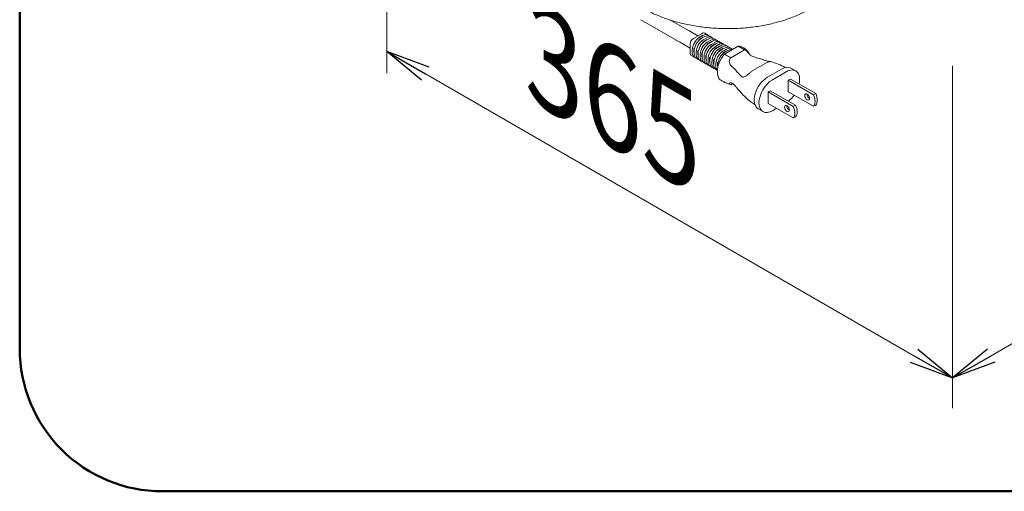
# Model space of a CAD drawing. Units: millimetres. Extents: x 54 to 5405, y 36 to 7733.
# Drawn here: x 4772 to 4993, y 6891 to 6996 of the extents above; entities that cross this region are included whole.
import ezdxf

# ---------------------------------------------------------------- set-up
doc = ezdxf.new("R2010")
doc.units = ezdxf.units.MM
doc.layers.get('0').update_dxf_attribs({"lineweight": 18})
doc.layers.add('AM_5', color=51, linetype='Continuous', lineweight=18)
doc.layers.add('図面枠', color=111, linetype='Continuous', lineweight=15)
doc.styles.get("Standard").update_dxf_attribs({"font": 'simplex.shx', "bigfont": 'bigfont.shx'})

msp = doc.modelspace()

# ---------------------------------------------------------------- linework, layer by layer
at = {"extrusion": (2e-16, 0.816497, 0.57735)}
for p, q in [((4922.62, 6990.02), (4911.57, 6996.4)), ((4918.24, 6996.31), (4924.38, 6992.76)), ((4924.38, 6992.76), (4922.32, 6993.95)), ((4925.24, 6993.26), (4923.36, 6992.18)), ((4924.65, 6992.42), (4925.43, 6992.87)), ((4925.48, 6992.84), (4924.7, 6992.39)), ((4925.9, 6992.6), (4925.12, 6992.15)), ((4925.48, 6992.84), (4925.43, 6992.87)), ((4926.6, 6992.95), (4925.9, 6993.36)), ((4927.49, 6992.44), (4927.03, 6992.71)), ((4922.62, 6990.02), (4920.22, 6991.41)), ((4922.62, 6990.9), (4922.62, 6989.02)), ((4925.53, 6992.46), (4924.65, 6991.95)), ((4924.7, 6992.39), (4924.65, 6992.42)), ((4924.65, 6991.95), (4924.65, 6991.79)), ((4924.76, 6991.89), (4924.65, 6991.95)), ((4925.6, 6992.42), (4925.53, 6992.46)), ((4926.42, 6991.95), (4925.53, 6991.44)), ((4925.64, 6991.38), (4925.53, 6991.44)), ((4925.53, 6991.44), (4925.53, 6991.28)), ((4926.36, 6992.33), (4925.58, 6991.88)), ((4926.79, 6992.09), (4926.01, 6991.64)), ((4926.49, 6991.91), (4926.42, 6991.95)), ((4927.3, 6991.44), (4926.42, 6990.93)), ((4926.42, 6990.93), (4926.42, 6990.77)), ((4926.53, 6990.87), (4926.42, 6990.93)), ((4927.25, 6991.82), (4926.47, 6991.37)), ((4927.67, 6991.57), (4926.89, 6991.13)), ((4927.37, 6991.4), (4927.3, 6991.44)), ((4928.18, 6990.93), (4927.3, 6990.42)), ((4927.41, 6990.36), (4927.3, 6990.42)), ((4927.3, 6990.42), (4927.3, 6990.26)), ((4928.13, 6991.31), (4927.35, 6990.86)), ((4928.55, 6991.06), (4927.78, 6990.62)), ((4928.37, 6991.93), (4927.91, 6992.2)), ((4928.25, 6990.89), (4928.18, 6990.93)), ((4929.07, 6990.42), (4928.18, 6989.91)), ((4929.01, 6990.8), (4928.24, 6990.35)), ((4929.44, 6990.55), (4928.66, 6990.11)), ((4929.25, 6991.42), (4928.8, 6991.69)), ((4929.14, 6990.38), (4929.07, 6990.42)), ((4930.14, 6990.91), (4929.68, 6991.18)), ((4933.43, 6990.47), (4930.32, 6988.68)), ((4931.02, 6990.4), (4930.56, 6990.67)), ((4934.85, 6989.66), (4933.43, 6990.47)), ((4923.58, 6987.99), (4922.87, 6988.4)), ((4923.11, 6989.64), (4923.11, 6989.02)), ((4923.62, 6990.03), (4923.46, 6989.94)), ((4923.46, 6989.94), (4923.46, 6989.13)), ((4923.58, 6989.87), (4923.46, 6989.94)), ((4923.53, 6989.08), (4923.46, 6989.13)), ((4923.53, 6989.39), (4923.53, 6988.78)), ((4923.99, 6989.13), (4923.99, 6988.51)), ((4924.5, 6989.52), (4924.35, 6989.43)), ((4924.47, 6989.36), (4924.35, 6989.43)), ((4924.35, 6989.43), (4924.35, 6988.62)), ((4924.42, 6988.57), (4924.35, 6988.62)), ((4924.42, 6988.88), (4924.42, 6988.27)), ((4924.88, 6988.62), (4924.88, 6988)), ((4925.39, 6989.01), (4925.23, 6988.92)), ((4925.23, 6988.92), (4925.23, 6988.1)), ((4925.35, 6988.85), (4925.23, 6988.92)), ((4925.3, 6988.06), (4925.23, 6988.1)), ((4925.3, 6988.37), (4925.3, 6987.76)), ((4925.76, 6988.1), (4925.76, 6987.49)), ((4926.27, 6988.5), (4926.11, 6988.41)), ((4926.23, 6988.34), (4926.11, 6988.41)), ((4926.11, 6988.41), (4926.11, 6987.59)), ((4928.18, 6989.91), (4928.18, 6989.75)), ((4928.3, 6989.85), (4928.18, 6989.91)), ((4929.95, 6989.91), (4929.07, 6989.4)), ((4929.18, 6989.34), (4929.07, 6989.4)), ((4929.07, 6989.4), (4929.07, 6989.23)), ((4929.9, 6990.29), (4929.12, 6989.84)), ((4930.32, 6990.04), (4929.54, 6989.59)), ((4930.02, 6989.87), (4929.95, 6989.91)), ((4930.83, 6989.4), (4929.95, 6988.89)), ((4929.95, 6988.89), (4929.95, 6988.72)), ((4930.06, 6988.83), (4929.95, 6988.89)), ((4930.78, 6989.78), (4930, 6989.33)), ((4931.21, 6989.53), (4930.43, 6989.08)), ((4930.91, 6989.36), (4930.83, 6989.4)), ((4931.91, 6989.89), (4931.45, 6990.16)), ((4931.74, 6987.86), (4934.85, 6989.66)), ((4924.46, 6987.48), (4924, 6987.75)), ((4925.34, 6986.97), (4924.88, 6987.24)), ((4926.23, 6986.46), (4925.77, 6986.73)), ((4926.19, 6987.55), (4926.11, 6987.59)), ((4926.19, 6987.86), (4926.19, 6987.25)), ((4926.64, 6987.59), (4926.64, 6986.98)), ((4927.11, 6985.95), (4926.65, 6986.22)), ((4927.15, 6987.99), (4927, 6987.9)), ((4927, 6987.9), (4927, 6987.08)), ((4927.12, 6987.83), (4927, 6987.9)), ((4927.07, 6987.04), (4927, 6987.08)), ((4927.07, 6987.35), (4927.07, 6986.74)), ((4927.53, 6987.08), (4927.53, 6986.47)), ((4928.04, 6987.48), (4927.88, 6987.39)), ((4928, 6987.32), (4927.88, 6987.39)), ((4927.88, 6987.39), (4927.88, 6986.57)), ((4927.95, 6986.53), (4927.88, 6986.57)), ((4927.95, 6986.84), (4927.95, 6986.23)), ((4928.41, 6986.57), (4928.41, 6985.96)), ((4928.92, 6986.97), (4928.77, 6986.88)), ((4928.77, 6986.88), (4928.77, 6986.06)), ((4928.89, 6986.81), (4928.77, 6986.88)), ((4928.84, 6986.02), (4928.77, 6986.06)), ((4928.84, 6986.33), (4928.84, 6985.82)), ((4939.8, 6986.8), (4936.69, 6985)), ((4927.99, 6985.44), (4927.54, 6985.71)), ((4928.73, 6985.02), (4928.42, 6985.2)), ((4943.12, 6985.33), (4940.01, 6983.53)), ((4944.18, 6984.72), (4941.07, 6982.92)), ((4946.31, 6984.93), (4945.25, 6985.54)), ((4932.17, 6982.07), (4931.74, 6981.82)), ((4944.64, 6982.8), (4945.14, 6983.08)), ((4944.64, 6980.23), (4944.64, 6982.8)), ((4944.64, 6982.8), (4950.3, 6979.53)), ((4950.79, 6979.82), (4945.14, 6983.08)), ((4940.61, 6980.47), (4940.12, 6980.18)), ((4940.12, 6980.18), (4940.12, 6977.61)), ((4945.77, 6976.92), (4940.12, 6980.18)), ((4940.61, 6980.47), (4946.27, 6977.2)), ((4950.3, 6976.96), (4944.64, 6980.23)), ((4950.3, 6979.53), (4950.79, 6979.82)), ((4940.12, 6977.61), (4945.77, 6974.35)), ((4946.27, 6977.2), (4945.77, 6976.92)), ((4950.3, 6976.96), (4950.79, 6977.25)), ((4938.94, 6975.77), (4937.88, 6976.38)), ((4941.07, 6975.98), (4942.01, 6976.52)), ((4946.27, 6974.63), (4945.77, 6974.35))]:
    msp.add_line(p, q, dxfattribs=at)
at = {"color": 0, "linetype": 'ByBlock', "lineweight": -2}
for p, q in [((4862.4, 6982.84), (4854.57, 6989.28)), ((4864.07, 6985.73), (4854.57, 6989.28)), ((4854.57, 6989.28), (4863.23, 6984.28)), ((4973.67, 6922.45), (4981.5, 6916)), ((4989.33, 6922.45), (4981.5, 6916)), ((4981.5, 6916), (4972.84, 6921)), ((4981.5, 6916), (4990.16, 6921)), ((4972.01, 6919.56), (4981.5, 6916)), ((4990.99, 6919.56), (4981.5, 6916))]:
    msp.add_line(p, q, dxfattribs=at)
for centre, radius, start, end in [((4925.97, 6991.98), 1.48, 103.069, 120), ((4925.67, 6992.99), 0.435, 58.5907, 94.5224), ((4924.1, 6990.9), 1.48, 120, 180), ((4924.1, 6989.02), 1.48, 180, 196.931), ((4923.22, 6988.91), 0.618, 210.916, 235.9709)]:
    msp.add_arc(centre, radius, start, end)
for centre, major_axis, start_param, end_param in [((4925.48, 6991), (1.12, 1.95), 6.093488, 7.068583), ((4925.9, 6990.76), (1.12, 1.95), 0, 0.785398), ((4926.36, 6990.49), (1.12, 1.95), 6.093488, 7.068583), ((4924.7, 6990.55), (-1.12, -1.95), 3.926991, 5.497787), ((4925.12, 6990.31), (-1.12, -1.95), 3.926991, 5.497787), ((4925.58, 6990.04), (-1.12, -1.95), 3.926991, 5.497787), ((4926.01, 6989.8), (-1.12, -1.95), 3.926991, 5.497787), ((4926.47, 6989.53), (-1.12, -1.95), 3.926991, 5.497787), ((4926.89, 6989.29), (-1.12, -1.95), 3.926991, 5.497787), ((4927.35, 6989.02), (-1.12, -1.95), 3.926991, 5.497787), ((4927.78, 6988.78), (-1.12, -1.95), 3.926991, 5.497787), ((4928.24, 6988.51), (-1.12, -1.95), 3.926991, 5.497787), ((4926.79, 6990.25), (1.12, 1.95), 0, 0.785398), ((4927.25, 6989.98), (1.12, 1.95), 6.093488, 7.068583), ((4927.67, 6989.74), (1.12, 1.95), 0, 0.785398), ((4928.13, 6989.47), (1.12, 1.95), 6.093488, 7.068583), ((4928.55, 6989.23), (1.12, 1.95), 0, 0.785398), ((4929.01, 6988.96), (1.12, 1.95), 6.093488, 7.068583), ((4929.44, 6988.72), (1.12, 1.95), 0, 0.785398), ((4929.9, 6988.45), (1.12, 1.95), 6.093488, 7.068583), ((4930.32, 6988.21), (1.12, 1.95), 0, 0.785398), ((4932.28, 6986.93), (1.94, 3.37), 0.055775, 0.351872), ((4924.7, 6989.94), (-1.13, -1.95), 5.497787, 6.472883), ((4925.12, 6989.7), (-1.13, -1.95), 5.497787, 6.283185), ((4925.58, 6989.43), (-1.13, -1.95), 5.497787, 6.472883), ((4926.01, 6989.19), (-1.13, -1.95), 5.497787, 6.283185), ((4928.66, 6988.27), (-1.12, -1.95), 3.926991, 5.497787), ((4929.12, 6988), (-1.12, -1.95), 3.926991, 5.497787), ((4929.54, 6987.76), (-1.12, -1.95), 3.926991, 5.497787), ((4930, 6987.49), (-1.12, -1.95), 3.926991, 5.497787), ((4931.48, 6986.46), (-1.94, -3.37), 4.360517, 5.542337), ((4930.43, 6987.25), (-1.12, -1.95), 3.926991, 5.497787), ((4930.78, 6987.94), (1.12, 1.95), 6.093488, 7.068583), ((4931.21, 6987.7), (1.12, 1.95), 0.160651, 0.785398), ((4926.47, 6988.92), (-1.13, -1.95), 5.497787, 6.472883), ((4926.89, 6988.68), (-1.13, -1.95), 5.497787, 6.283185), ((4927.35, 6988.41), (-1.13, -1.95), 5.497787, 6.472883), ((4927.78, 6988.17), (-1.13, -1.95), 5.497787, 6.283185), ((4928.24, 6987.9), (-1.13, -1.95), 5.497787, 6.472883), ((4928.66, 6987.66), (-1.13, -1.95), 5.497787, 6.283185), ((4929.12, 6987.39), (-1.13, -1.95), 5.497787, 6.472883), ((4929.54, 6987.15), (-1.13, -1.95), 5.497787, 6.283185), ((4930, 6986.88), (-1.13, -1.95), 5.497787, 6.142253), ((4931.48, 6986.18), (-1.94, -3.37), 5.453237, 6.205385), ((4943.12, 6981.86), (2.12, 3.68), 0, 0.785398), ((4944.18, 6981.25), (2.12, 3.68), 5.220647, 7.068583), ((4940.01, 6980.06), (-2.12, -3.68), 3.926991, 6.283185), ((4941.07, 6979.45), (-2.12, -3.68), 3.926991, 7.068583), ((4944.18, 6981.25), (2.12, 3.68), 4.095913, 4.557875), ((4949.38, 6979.35), (0.387, -0.671), 3.83437, 3.926991), ((4949.38, 6979.35), (0.387, -0.671), 3.926991, 5.590408), ((4948.72, 6979.16), (1.37, -2.36), 0.170603, 1.400193), ((4949.22, 6979.44), (1.37, -2.36), 0.170603, 1.400193), ((4944.85, 6976.74), (-0.387, 0.671), 0.692778, 0.785398), ((4944.69, 6976.83), (1.37, -2.36), 0.170603, 1.400193), ((4944.85, 6976.74), (-0.387, 0.671), 0.785398, 2.448815), ((4944.19, 6976.54), (1.37, -2.36), 0.170603, 1.400193)]:
    msp.add_ellipse(centre, major_axis=major_axis, ratio=0.57735, start_param=start_param, end_param=end_param)
for centre, major_axis in [((4948.88, 6979.06), (-0.387, 0.671)), ((4944.36, 6976.45), (0.387, -0.671))]:
    msp.add_ellipse(centre, major_axis=major_axis, ratio=0.57735)
for points, knots in [([(4957.12, 7009.67), (4957.12, 7009.03), (4957.05, 7008.38), (4956.79, 7007.12), (4956.59, 7006.49), (4956.06, 7005.26), (4955.73, 7004.66), (4954.96, 7003.47), (4954.5, 7002.9), (4953.48, 7001.78), (4952.9, 7001.24), (4951.64, 7000.21), (4950.95, 6999.71), (4949.48, 6998.78), (4948.69, 6998.34), (4947.03, 6997.53), (4946.15, 6997.15), (4944.33, 6996.47), (4943.38, 6996.16), (4941.42, 6995.62), (4940.41, 6995.38), (4938.35, 6994.98), (4937.3, 6994.82), (4935.17, 6994.57), (4934.09, 6994.49), (4931.92, 6994.39), (4930.82, 6994.39), (4928.64, 6994.45), (4927.55, 6994.52), (4925.39, 6994.74), (4924.31, 6994.89), (4922.21, 6995.27), (4921.17, 6995.49), (4919.15, 6996.02), (4918.16, 6996.32), (4916.25, 6996.98), (4915.32, 6997.35), (4913.56, 6998.16), (4912.71, 6998.59), (4911.11, 6999.52), (4910.35, 7000.02), (4908.94, 7001.06), (4908.29, 7001.61), (4907.1, 7002.76), (4906.56, 7003.36), (4905.6, 7004.59), (4905.18, 7005.23), (4904.48, 7006.53), (4904.2, 7007.2), (4903.77, 7008.54), (4903.62, 7009.22), (4903.49, 7010.3), (4903.47, 7010.7), (4903.47, 7011.09)], [0, 0, 0, 0, 6.287063, 6.287063, 12.576117, 12.576117, 18.925457, 18.925457, 25.363427, 25.363427, 31.8803, 31.8803, 38.446263, 38.446263, 45.032432, 45.032432, 51.620321, 51.620321, 58.201276, 58.201276, 64.772793, 64.772793, 71.335471, 71.335471, 77.891246, 77.891246, 84.442541, 84.442541, 90.9919, 90.9919, 97.541864, 97.541864, 104.094908, 104.094908, 110.653364, 110.653364, 117.219211, 117.219211, 123.793562, 123.793562, 130.375626, 130.375626, 136.960816, 136.960816, 143.538039, 143.538039, 150.087544, 150.087544, 156.583539, 156.583539, 163.006564, 163.006564, 166.731344, 166.731344, 166.731344, 166.731344]), ([(4934.11, 6990.35), (4934.36, 6990.23), (4934.61, 6990.1), (4934.89, 6989.92), (4934.94, 6989.88), (4935.01, 6989.84), (4935.03, 6989.82), (4935.05, 6989.8), (4935.06, 6989.8), (4935.07, 6989.79), (4935.07, 6989.79), (4935.07, 6989.79), (4935.08, 6989.79), (4935.08, 6989.78), (4935.08, 6989.78), (4935.08, 6989.78), (4935.08, 6989.78), (4935.1, 6989.76), (4935.12, 6989.75), (4935.2, 6989.69), (4935.25, 6989.64), (4935.46, 6989.42), (4935.59, 6989.22), (4935.71, 6988.96), (4935.73, 6988.91), (4935.76, 6988.85), (4935.76, 6988.84), (4935.76, 6988.83)], [0, 0, 0, 0, 1.683434, 1.683434, 2.043916, 2.043916, 2.179067, 2.179067, 2.229747, 2.229747, 2.250736, 2.250736, 2.26123, 2.26123, 2.266477, 2.266477, 2.2691, 2.2691, 2.437027, 2.437027, 2.941349, 2.941349, 4.47079, 4.47079, 4.807953, 4.807953, 4.854616, 4.854616, 4.854616, 4.854616]), ([(4931.74, 6987.86), (4931.5, 6987.99), (4931.27, 6988.13), (4930.8, 6988.4), (4930.56, 6988.54), (4930.32, 6988.68)], [0.852458, 0.852458, 0.852458, 0.852458, 0.9281732, 0.9281732, 1, 1, 1, 1]), ([(4936.37, 6988.27), (4937.02, 6987.93), (4937.95, 6987.76), (4938.86, 6987.49), (4938.96, 6987.45), (4939.34, 6987.32), (4939.66, 6987.21), (4940.01, 6987.11)], [-4.504257, -4.504257, -4.504257, -4.504257, -2.757432, -2.757432, -2.373718, -2.373718, -0.052274, -0.052274, -0.052274, -0.052274]), ([(4932.09, 6985.8), (4932.06, 6985.82), (4932.03, 6985.85), (4931.96, 6985.9), (4931.93, 6985.94), (4931.78, 6986.09), (4931.69, 6986.21), (4931.53, 6986.46), (4931.46, 6986.61), (4931.4, 6986.92), (4931.41, 6987.06), (4931.49, 6987.44), (4931.6, 6987.66), (4931.74, 6987.86)], [-4.915772, -4.915772, -4.915772, -4.915772, -4.651674, -4.651674, -4.338848, -4.338848, -3.329868, -3.329868, -2.313532, -2.313532, -1.445187, -1.445187, 0, 0, 0, 0]), ([(4940.72, 6986.99), (4940.71, 6987), (4940.64, 6987), (4940.38, 6986.97), (4940.13, 6986.93), (4939.8, 6986.8)], [-4.993472, -4.993472, -4.993472, -4.993472, -2.996267, -2.996267, 0, 0, 0, 0]), ([(4940.01, 6987.11), (4940.05, 6987.09), (4940.1, 6987.08), (4940.2, 6987.06), (4940.24, 6987.04), (4940.35, 6987.02), (4940.41, 6987.01), (4940.49, 6987), (4940.52, 6986.99), (4940.54, 6986.99)], [-10.085151, -10.085151, -10.085151, -10.085151, -9.537306, -9.537306, -8.957643, -8.957643, -8.106501, -8.106501, -7.682908, -7.682908, -7.682908, -7.682908]), ([(4934.1, 6983.7), (4933.99, 6983.82), (4933.87, 6983.94), (4933.53, 6984.28), (4933.51, 6984.29), (4933.13, 6984.7), (4932.94, 6984.99), (4932.53, 6985.45), (4932.33, 6985.64), (4932.09, 6985.8)], [-8.516045, -8.516045, -8.516045, -8.516045, -7.442564, -7.442564, -5.472691, -5.472691, -2.255238, -2.255238, -0.05006, -0.05006, -0.05006, -0.05006]), ([(4936.69, 6985), (4936.53, 6984.88), (4936.36, 6984.75), (4936.01, 6984.45), (4935.83, 6984.29), (4935.51, 6984.03), (4935.37, 6983.92), (4935.1, 6983.74), (4934.99, 6983.67), (4934.78, 6983.58), (4934.68, 6983.55), (4934.51, 6983.53), (4934.44, 6983.54), (4934.32, 6983.57), (4934.27, 6983.59), (4934.18, 6983.64), (4934.14, 6983.66), (4934.1, 6983.7)], [-6.727942, -6.727942, -6.727942, -6.727942, -5.614955, -5.614955, -4.280789, -4.280789, -3.176934, -3.176934, -2.308531, -2.308531, -1.567357, -1.567357, -0.907986, -0.907986, -0.444879, -0.444879, 0, 0, 0, 0]), ([(4931.62, 6981.86), (4931.42, 6981.95), (4931.22, 6982.03), (4930.81, 6982.17), (4930.6, 6982.24), (4930.36, 6982.34), (4930.33, 6982.36), (4930.25, 6982.39), (4930.22, 6982.41), (4930.09, 6982.47), (4929.99, 6982.52), (4929.72, 6982.68), (4929.55, 6982.79), (4929.39, 6982.91)], [0, 0, 0, 0, 1.2881, 1.2881, 2.626354, 2.626354, 2.874726, 2.874726, 3.096035, 3.096035, 3.76032, 3.76032, 4.991019, 4.991019, 4.991019, 4.991019]), ([(4931.74, 6981.82), (4931.63, 6981.85), (4931.54, 6981.9), (4931.44, 6981.98), (4931.41, 6982.02), (4931.41, 6982.1), (4931.44, 6982.14), (4931.54, 6982.21), (4931.62, 6982.23), (4931.77, 6982.24), (4931.86, 6982.23), (4931.99, 6982.18), (4932.04, 6982.15), (4932.09, 6982.12)], [-4.595787, -4.595787, -4.595787, -4.595787, -3.581428, -3.581428, -2.831818, -2.831818, -2.092941, -2.092941, -1.26096, -1.26096, -0.460072, -0.460072, 0, 0, 0, 0]), ([(4932.09, 6982.12), (4932.38, 6981.94), (4932.6, 6981.7), (4932.86, 6981.4), (4932.92, 6981.31), (4932.99, 6981.23)], [-4.492999, -4.492999, -4.492999, -4.492999, -3.646661, -3.646661, -3.34083, -3.34083, -3.34083, -3.34083])]:
    msp.add_open_spline(points, degree=3, knots=knots)
at = {"extrusion": (-8.21e-13, -8.198e-13, -1)}
msp.add_open_spline([(4934.85, 6989.66), (4934.95, 6989.62), (4935.06, 6989.57), (4935.25, 6989.43), (4935.33, 6989.36), (4935.49, 6989.19), (4935.57, 6989.09), (4935.74, 6988.86), (4935.83, 6988.74), (4936.01, 6988.55), (4936.1, 6988.46), (4936.25, 6988.34), (4936.31, 6988.3), (4936.37, 6988.27)], degree=3, knots=[-4.595787, -4.595787, -4.595787, -4.595787, -3.581428, -3.581428, -2.831818, -2.831818, -2.092941, -2.092941, -1.26096, -1.26096, -0.460072, -0.460072, 0, 0, 0, 0], dxfattribs=at)
msp.add_open_spline([(4940.72, 6986.99), (4941.85, 6986.65), (4942.98, 6986.22), (4943.97, 6985.68)], degree=3)
at = {"extrusion": (3.939e-13, 4.108e-13, -1)}
msp.add_open_spline([(4937.13, 6977.4), (4936.83, 6977.58), (4936.53, 6977.77), (4935.82, 6978.28), (4935.44, 6978.61), (4934.72, 6979.31), (4934.37, 6979.7), (4933.96, 6980.15), (4933.84, 6980.28), (4933.68, 6980.45), (4933.63, 6980.51), (4933.56, 6980.57), (4933.54, 6980.59), (4933.52, 6980.61), (4933.52, 6980.61), (4933.52, 6980.62), (4933.51, 6980.62), (4933.51, 6980.62), (4933.51, 6980.62), (4933.51, 6980.62), (4933.51, 6980.62), (4933.51, 6980.62), (4933.51, 6980.62), (4933.51, 6980.62), (4933.51, 6980.62), (4933.51, 6980.62), (4933.51, 6980.62), (4933.51, 6980.62), (4933.51, 6980.62), (4933.51, 6980.63), (4933.47, 6980.66), (4933.4, 6980.73), (4933.34, 6980.79), (4933.24, 6980.9), (4933.2, 6980.96), (4933.13, 6981.04), (4933.11, 6981.07), (4933.06, 6981.13), (4933.04, 6981.16), (4933.01, 6981.2), (4933, 6981.22), (4932.99, 6981.23), (4932.98, 6981.24), (4932.98, 6981.24)], degree=3, knots=[2.8512, 2.8512, 2.8512, 2.8512, 5.234409, 5.234409, 8.564917, 8.564917, 12.238756, 12.238756, 13.861743, 13.861743, 14.974157, 14.974157, 15.479822, 15.479822, 15.574586, 15.574586, 15.610122, 15.610122, 15.626433, 15.626433, 15.628472, 15.628472, 15.629491, 15.629491, 15.630001, 15.630001, 15.630256, 15.630256, 15.630383, 15.630383, 15.787003, 15.787003, 16.258165, 16.258165, 16.709405, 16.709405, 16.971681, 16.971681, 17.328135, 17.328135, 17.632838, 17.632838, 18.002994, 18.002994, 18.002994, 18.002994], dxfattribs=at)
at = {"layer": 'AM_5', "lineweight": 9}
for p, q in [((4854.57, 7059.36), (4854.57, 6984.44)), ((4990.16, 6921), (5108.25, 6989.18)), ((4981.5, 6986.08), (4981.5, 6909.2)), ((4981.5, 6986.08), (4981.5, 6909.2)), ((4972.84, 6921), (4863.23, 6984.28))]:
    msp.add_line(p, q, dxfattribs=at)
at = {"layer": '図面枠', "color": 252, "lineweight": 50, "ltscale": 0.5}
msp.add_lwpolyline([(4804.24, 6890.56), (5158.76, 6890.56, 0.414214), (5190.76, 6922.56), (5190.76, 7336.44, 0.414214), (5158.76, 7368.44), (4804.24, 7368.44, 0.414214), (4772.24, 7336.44), (4772.24, 6922.56, 0.414214)], format="xyb", close=True, dxfattribs=at)

# ---------------------------------------------------------------- texts
at = {"layer": 'AM_5', "insert": (4910.22, 6976.32), "char_height": 20, "attachment_point": 5, "rotation": 330}
msp.add_mtext('{\\Q-30;365}', dxfattribs=at)

doc.saveas('drawing.dxf')
